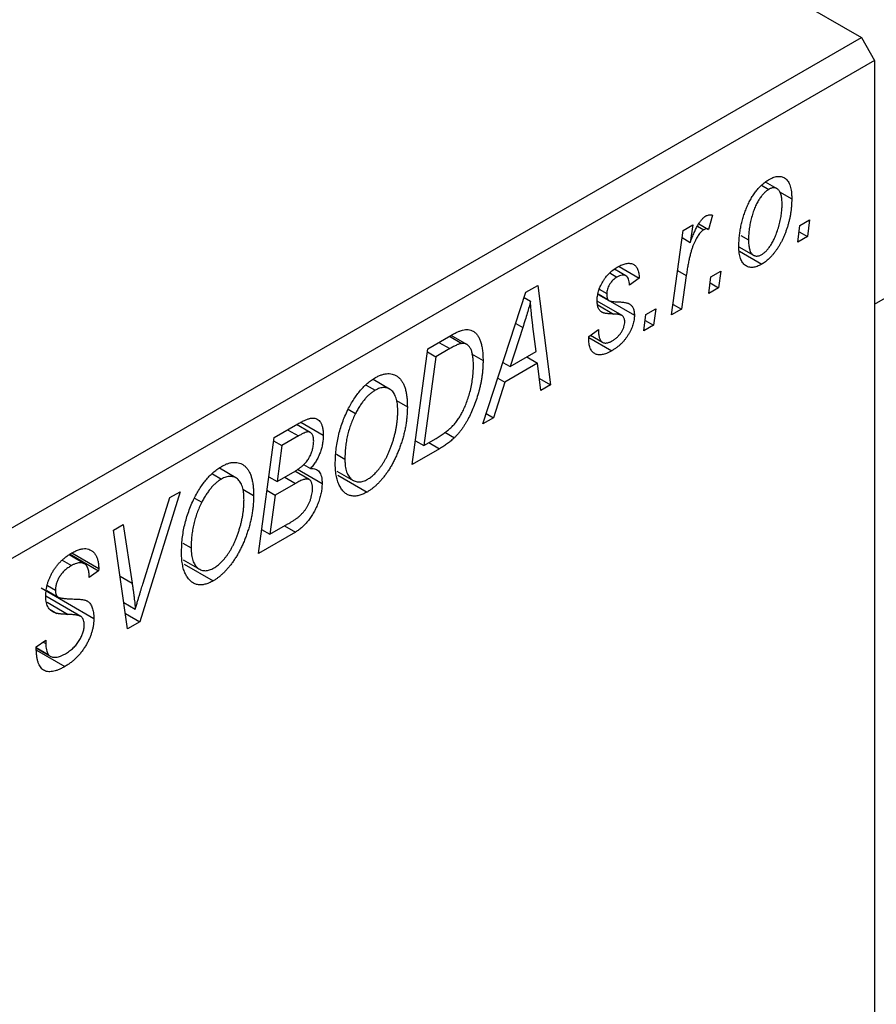
# Model space of a CAD drawing. Units: millimetres. Extents: x -781 to 636, y -334 to 422.
# Drawn here: x -295 to -250, y -191 to -138 of the extents above; entities that cross this region are included whole.
import ezdxf

# ---------------------------------------------------------------- set-up
doc = ezdxf.new("R2010")
doc.units = ezdxf.units.MM

msp = doc.modelspace()

# ---------------------------------------------------------------- linework, layer by layer
at = {"color": 7, "linetype": 'Continuous', "lineweight": 25}
for p, q in [((-249.68, -153.148), (288.983, 157.816)), ((-376.252, -66.22), (-250.387, -138.88)), ((-333.826, -187.048), (-250.387, -138.88)), ((-250.387, -138.88), (-249.68, -140.105)), ((-249.68, -140.105), (-333.119, -188.273)), ((-249.68, -140.105), (-249.68, -285.449)), ((-255.727, -146.784), (-255.338, -147.008)), ((-254.902, -146.974), (-255.515, -146.62)), ((-254.761, -147.148), (-254.116, -147.52)), ((-258.358, -148.383), (-258.563, -149.151)), ((-259.933, -149.216), (-259.412, -148.915)), ((-259.412, -148.915), (-259.542, -149.849)), ((-259.162, -148.972), (-258.822, -149.168)), ((-259.082, -148.851), (-258.563, -149.151)), ((-253.794, -149.829), (-253.687, -148.95)), ((-253.687, -148.95), (-253.16, -148.646)), ((-253.16, -148.646), (-253.28, -149.532)), ((-260.541, -153.723), (-259.933, -149.216)), ((-259.984, -149.594), (-259.542, -149.849)), ((-256.833, -149.472), (-256.43, -149.704)), ((-253.28, -149.532), (-253.794, -149.829)), ((-253.726, -149.274), (-253.28, -149.532)), ((-256.943, -150.08), (-256.16, -150.532)), ((-256.919, -150.322), (-255.72, -151.014)), ((-263.358, -151.135), (-262.279, -151.758)), ((-263.856, -151.485), (-263.475, -151.705)), ((-262.988, -151.634), (-263.6, -151.281)), ((-259.758, -151.61), (-260.02, -153.422)), ((-258.551, -152.575), (-258.444, -151.696)), ((-258.444, -151.696), (-257.917, -151.392)), ((-257.917, -151.392), (-258.037, -152.278)), ((-268.34, -152.51), (-267.711, -152.147)), ((-267.711, -152.147), (-267.033, -157.471)), ((-262.279, -151.758), (-262.794, -152.129)), ((-258.037, -152.278), (-258.551, -152.575)), ((-258.483, -152.02), (-258.037, -152.278)), ((-270.639, -159.553), (-268.34, -152.51)), ((-268.435, -152.8), (-268.097, -152.995)), ((-264.472, -152.629), (-263.909, -152.953)), ((-264.468, -152.605), (-263.964, -152.896)), ((-264.415, -152.359), (-264.015, -152.589)), ((-263.195, -153.763), (-264.527, -152.994)), ((-263.836, -152.995), (-262.537, -153.746)), ((-260.466, -153.165), (-260.02, -153.422)), ((-262.022, -154.579), (-261.915, -153.7)), ((-261.915, -153.7), (-261.389, -153.396)), ((-261.389, -153.396), (-261.508, -154.282)), ((-260.02, -153.422), (-260.541, -153.723)), ((-267.789, -155.68), (-267.966, -154.345)), ((-261.508, -154.282), (-262.022, -154.579)), ((-261.955, -154.024), (-261.508, -154.282)), ((-273.592, -155.542), (-272.359, -154.83)), ((-272.434, -154.873), (-271.772, -155.256)), ((-271.506, -155.306), (-272.344, -154.822)), ((-268.508, -154.4), (-269.192, -156.49)), ((-264.979, -154.875), (-264.465, -154.504)), ((-264.979, -154.952), (-264.979, -154.875)), ((-264.893, -154.813), (-264.245, -155.187)), ((-264.979, -154.942), (-263.751, -155.651)), ((-274.429, -161.741), (-273.592, -155.542)), ((-273.169, -155.966), (-273.81, -160.715)), ((-273.615, -155.709), (-273.169, -155.966)), ((-272.421, -155.534), (-273.169, -155.966)), ((-271.254, -155.818), (-270.636, -156.175)), ((-269.192, -156.49), (-267.789, -155.68)), ((-269.569, -156.273), (-269.192, -156.49)), ((-267.716, -156.307), (-269.474, -157.321)), ((-268.295, -155.973), (-267.716, -156.307)), ((-267.551, -157.77), (-267.716, -156.307)), ((-276.888, -157.49), (-276.413, -157.764)), ((-275.637, -157.698), (-276.52, -157.188)), ((-269.474, -157.321), (-270.082, -159.231)), ((-269.842, -157.109), (-269.474, -157.321)), ((-267.623, -157.131), (-267.033, -157.471)), ((-267.033, -157.471), (-267.551, -157.77)), ((-275.266, -158.309), (-274.686, -158.644)), ((-277.852, -158.777), (-277.46, -159.003)), ((-270.462, -159.011), (-270.082, -159.231)), ((-281.82, -160.292), (-280.554, -159.561)), ((-279.882, -160.017), (-280.613, -159.595)), ((-280.381, -159.471), (-279.186, -160.16)), ((-270.082, -159.231), (-270.639, -159.553)), ((-272.674, -160.008), (-272.169, -160.299)), ((-282.657, -166.491), (-281.82, -160.292)), ((-281.843, -160.459), (-281.397, -160.716)), ((-280.516, -160.207), (-281.397, -160.716)), ((-274.256, -160.458), (-273.81, -160.715)), ((-273.81, -160.715), (-273.149, -160.334)), ((-281.397, -160.716), (-281.658, -162.648)), ((-278.48, -161.189), (-278.029, -161.449)), ((-272.963, -160.895), (-274.429, -161.741)), ((-280.244, -161.731), (-279.868, -161.948)), ((-285.116, -162.24), (-284.641, -162.514)), ((-283.865, -162.448), (-284.748, -161.938)), ((-281.658, -162.648), (-280.821, -162.165)), ((-279.936, -162.542), (-280.716, -162.092)), ((-280.563, -161.988), (-279.25, -162.746)), ((-278.455, -162.083), (-277.589, -162.583)), ((-282.104, -162.39), (-281.658, -162.648)), ((-280.665, -162.743), (-281.756, -163.372)), ((-281.244, -162.409), (-280.665, -162.743)), ((-278.399, -162.311), (-276.843, -163.209)), ((-286.837, -163.188), (-289, -170.152)), ((-287.392, -163.508), (-286.837, -163.188)), ((-283.494, -163.059), (-282.914, -163.394)), ((-282.201, -163.115), (-281.756, -163.372)), ((-288.827, -168.075), (-287.392, -163.508)), ((-286.08, -163.527), (-285.688, -163.753)), ((-281.756, -163.372), (-282.038, -165.465)), ((-282.038, -165.465), (-281.074, -164.909)), ((-290.414, -165.253), (-289.895, -164.953)), ((-289.657, -170.532), (-290.414, -165.253)), ((-289.895, -164.953), (-289.418, -168.082)), ((-280.674, -165.346), (-282.657, -166.491)), ((-282.484, -165.208), (-282.038, -165.465)), ((-281.253, -165.012), (-280.674, -165.346)), ((-286.708, -165.939), (-286.257, -166.199)), ((-292.635, -166.464), (-291.204, -167.291)), ((-293.166, -166.859), (-292.667, -167.147)), ((-291.969, -167.048), (-292.793, -166.572)), ((-292.739, -166.533), (-291.207, -167.418)), ((-286.683, -166.833), (-285.817, -167.333)), ((-291.207, -167.418), (-291.721, -167.774)), ((-291.204, -167.291), (-291.207, -167.418)), ((-286.628, -167.061), (-285.072, -167.959)), ((-291.721, -167.774), (-291.718, -167.641)), ((-294.292, -168.337), (-291.464, -169.969)), ((-293.987, -168.476), (-293.374, -168.83)), ((-293.946, -168.208), (-293.521, -168.453)), ((-292.158, -169.864), (-294.034, -168.781)), ((-289.859, -169.124), (-289.246, -169.478)), ((-293.801, -169.498), (-293.452, -169.699)), ((-289.775, -169.705), (-289, -170.152)), ((-289, -170.152), (-289.657, -170.532)), ((-294.549, -171.496), (-294.035, -171.129)), ((-294.182, -171.233), (-294.039, -171.316)), ((-294.035, -171.129), (-294.039, -171.316)), ((-294.547, -171.524), (-293.903, -171.895)), ((-294.543, -171.569), (-293.798, -171.999)), ((-294.535, -171.669), (-293.017, -172.545))]:
    msp.add_line(p, q, dxfattribs=at)
at = {"color": 8, "linetype": 'Continuous', "lineweight": 25}
for p, q in [((-260.22, -151.343), (-259.758, -151.61)), ((-264.499, -153.192), (-263.652, -153.681)), ((-268.886, -154.182), (-268.508, -154.4)), ((-273, -155.2), (-272.421, -155.534)), ((-281.094, -159.873), (-280.516, -160.207)), ((-273.542, -160.561), (-272.963, -160.895)), ((-290.062, -167.71), (-289.418, -168.082)), ((-293.971, -169.099), (-292.834, -169.756))]:
    msp.add_line(p, q, dxfattribs=at)
at = {"color": 7, "linetype": 'Continuous', "lineweight": 25}
for points, knots in [([(-256.944, -150.065), (-256.943, -149.973), (-256.94, -149.793), (-256.918, -149.518), (-256.885, -149.246), (-256.836, -148.977), (-256.775, -148.711), (-256.698, -148.446), (-256.607, -148.186), (-256.505, -147.93), (-256.39, -147.685), (-256.266, -147.455), (-256.131, -147.244), (-255.986, -147.052), (-255.832, -146.877), (-255.668, -146.722), (-255.495, -146.585), (-255.376, -146.513), (-255.316, -146.476)], [0, 0, 0, 0, 0.0753615, 0.1481167, 0.2185236, 0.286637, 0.3534497, 0.41845, 0.4829585, 0.5466728, 0.6085388, 0.6672966, 0.7232388, 0.7779178, 0.8319684, 0.8865063, 0.9422129, 1, 1, 1, 1]), ([(-255.316, -146.476), (-255.273, -146.453), (-255.19, -146.407), (-255.067, -146.357), (-254.95, -146.326), (-254.839, -146.31), (-254.734, -146.314), (-254.634, -146.335), (-254.54, -146.373), (-254.452, -146.428), (-254.373, -146.502), (-254.304, -146.593), (-254.245, -146.703), (-254.198, -146.831), (-254.161, -146.977), (-254.134, -147.141), (-254.118, -147.323), (-254.116, -147.453), (-254.116, -147.52)], [0, 0, 0, 0, 0.058956, 0.115682, 0.17136, 0.22596, 0.280514, 0.335946, 0.392529, 0.450909, 0.511101, 0.572496, 0.635556, 0.700966, 0.769909, 0.842409, 0.918818, 1, 1, 1, 1]), ([(-255.338, -147.008), (-255.381, -147.036), (-255.469, -147.092), (-255.6, -147.211), (-255.726, -147.358), (-255.829, -147.497), (-255.909, -147.622), (-255.966, -147.726), (-256.022, -147.838), (-256.075, -147.957), (-256.126, -148.084), (-256.174, -148.218), (-256.22, -148.36), (-256.277, -148.56), (-256.339, -148.814), (-256.391, -149.117), (-256.425, -149.416), (-256.428, -149.608), (-256.43, -149.704)], [0, 0, 0, 0, 0.056577, 0.114643, 0.175384, 0.24079, 0.275462, 0.31222, 0.350413, 0.390876, 0.43379, 0.479106, 0.526596, 0.57736, 0.681625, 0.785879, 0.892047, 1, 1, 1, 1]), ([(-254.63, -147.815), (-254.63, -147.767), (-254.631, -147.674), (-254.642, -147.544), (-254.657, -147.426), (-254.679, -147.32), (-254.707, -147.226), (-254.742, -147.147), (-254.784, -147.079), (-254.832, -147.025), (-254.884, -146.982), (-254.941, -146.953), (-254.999, -146.932), (-255.062, -146.926), (-255.126, -146.926), (-255.195, -146.944), (-255.265, -146.968), (-255.313, -146.995), (-255.338, -147.008)], [0, 0, 0, 0, 0.088579, 0.171767, 0.249812, 0.323733, 0.393217, 0.458994, 0.52142, 0.582134, 0.639459, 0.694571, 0.747013, 0.798162, 0.848236, 0.89777, 0.948207, 1, 1, 1, 1]), ([(-254.116, -147.52), (-254.117, -147.584), (-254.118, -147.709), (-254.128, -147.898), (-254.146, -148.087), (-254.173, -148.276), (-254.204, -148.463), (-254.244, -148.649), (-254.291, -148.834), (-254.345, -149.017), (-254.405, -149.197), (-254.47, -149.371), (-254.537, -149.538), (-254.611, -149.698), (-254.688, -149.851), (-254.77, -149.997), (-254.855, -150.136), (-254.946, -150.267), (-255.038, -150.392), (-255.133, -150.506), (-255.227, -150.615), (-255.324, -150.711), (-255.421, -150.802), (-255.519, -150.881), (-255.619, -150.954), (-255.686, -150.994), (-255.72, -151.014)], [0, 0, 0, 0, 0.053887, 0.10621, 0.157124, 0.207438, 0.256513, 0.304544, 0.3521, 0.399235, 0.445357, 0.489432, 0.532172, 0.573359, 0.613262, 0.652067, 0.689972, 0.727452, 0.763934, 0.799438, 0.833881, 0.867766, 0.900909, 0.933965, 0.966924, 1, 1, 1, 1]), ([(-255.716, -150.492), (-255.675, -150.466), (-255.592, -150.413), (-255.47, -150.296), (-255.348, -150.153), (-255.248, -150.015), (-255.17, -149.89), (-255.114, -149.786), (-255.056, -149.674), (-255.004, -149.553), (-254.951, -149.425), (-254.903, -149.288), (-254.854, -149.143), (-254.793, -148.94), (-254.728, -148.685), (-254.672, -148.384), (-254.636, -148.092), (-254.632, -147.907), (-254.63, -147.815)], [0, 0, 0, 0, 0.053425, 0.109478, 0.169112, 0.234618, 0.269752, 0.306737, 0.345761, 0.387171, 0.431313, 0.477881, 0.527419, 0.57983, 0.686161, 0.791027, 0.895339, 1, 1, 1, 1]), ([(-259.542, -149.849), (-259.508, -149.756), (-259.444, -149.58), (-259.34, -149.329), (-259.237, -149.107), (-259.132, -148.914), (-259.027, -148.75), (-258.922, -148.614), (-258.815, -148.506), (-258.743, -148.457), (-258.708, -148.434)], [0, 0, 0, 0, 0.178471, 0.337989, 0.48161, 0.608663, 0.721372, 0.821967, 0.91329, 1, 1, 1, 1]), ([(-258.708, -148.434), (-258.682, -148.421), (-258.628, -148.394), (-258.545, -148.378), (-258.452, -148.371), (-258.391, -148.379), (-258.358, -148.383)], [0, 0, 0, 0, 0.200734, 0.431429, 0.695976, 1, 1, 1, 1]), ([(-258.822, -149.168), (-258.844, -149.182), (-258.888, -149.21), (-258.953, -149.269), (-259.019, -149.34), (-259.084, -149.423), (-259.148, -149.521), (-259.213, -149.63), (-259.277, -149.753), (-259.342, -149.889), (-259.406, -150.042), (-259.464, -150.212), (-259.522, -150.401), (-259.575, -150.607), (-259.625, -150.832), (-259.673, -151.075), (-259.719, -151.337), (-259.745, -151.516), (-259.758, -151.61)], [0, 0, 0, 0, 0.032057, 0.065563, 0.1004, 0.138203, 0.179014, 0.223451, 0.271866, 0.324928, 0.383448, 0.448795, 0.520957, 0.601401, 0.688814, 0.784611, 0.888305, 1, 1, 1, 1]), ([(-258.563, -149.151), (-258.583, -149.142), (-258.622, -149.125), (-258.688, -149.123), (-258.754, -149.133), (-258.8, -149.156), (-258.822, -149.168)], [0, 0, 0, 0, 0.276003, 0.528775, 0.766566, 1, 1, 1, 1]), ([(-255.72, -151.014), (-255.763, -151.038), (-255.848, -151.085), (-255.973, -151.135), (-256.093, -151.169), (-256.206, -151.187), (-256.313, -151.185), (-256.415, -151.168), (-256.51, -151.132), (-256.599, -151.079), (-256.681, -151.011), (-256.751, -150.924), (-256.811, -150.821), (-256.86, -150.703), (-256.897, -150.566), (-256.924, -150.415), (-256.942, -150.248), (-256.943, -150.127), (-256.944, -150.065)], [0, 0, 0, 0, 0.061665, 0.120569, 0.178262, 0.235385, 0.291755, 0.34827, 0.406514, 0.466491, 0.52747, 0.588852, 0.650942, 0.715444, 0.781773, 0.85073, 0.923674, 1, 1, 1, 1]), ([(-256.43, -149.704), (-256.429, -149.752), (-256.428, -149.845), (-256.418, -149.974), (-256.402, -150.091), (-256.381, -150.196), (-256.351, -150.287), (-256.316, -150.366), (-256.275, -150.433), (-256.227, -150.484), (-256.174, -150.526), (-256.118, -150.554), (-256.059, -150.574), (-255.997, -150.581), (-255.931, -150.575), (-255.862, -150.561), (-255.79, -150.532), (-255.74, -150.506), (-255.716, -150.492)], [0, 0, 0, 0, 0.088184, 0.17167, 0.249291, 0.322782, 0.392041, 0.457395, 0.519415, 0.579174, 0.636161, 0.690979, 0.74317, 0.794502, 0.844819, 0.895417, 0.947312, 1, 1, 1, 1]), ([(-264.529, -152.978), (-264.528, -152.935), (-264.526, -152.851), (-264.514, -152.722), (-264.489, -152.593), (-264.457, -152.464), (-264.414, -152.337), (-264.364, -152.208), (-264.302, -152.081), (-264.233, -151.955), (-264.156, -151.833), (-264.073, -151.716), (-263.983, -151.607), (-263.888, -151.506), (-263.787, -151.41), (-263.68, -151.323), (-263.567, -151.241), (-263.49, -151.195), (-263.451, -151.172)], [0, 0, 0, 0, 0.065575, 0.128562, 0.189782, 0.249457, 0.3086, 0.367348, 0.427807, 0.488612, 0.549953, 0.611151, 0.671683, 0.733076, 0.796748, 0.861808, 0.929045, 1, 1, 1, 1]), ([(-263.451, -151.172), (-263.407, -151.147), (-263.322, -151.099), (-263.199, -151.046), (-263.082, -151.003), (-262.972, -150.977), (-262.869, -150.964), (-262.773, -150.965), (-262.684, -150.982), (-262.603, -151.013), (-262.529, -151.057), (-262.466, -151.117), (-262.411, -151.19), (-262.366, -151.277), (-262.33, -151.377), (-262.302, -151.491), (-262.285, -151.618), (-262.281, -151.711), (-262.279, -151.758)], [0, 0, 0, 0, 0.07225, 0.141018, 0.206059, 0.269164, 0.330027, 0.389406, 0.447953, 0.506347, 0.564487, 0.622371, 0.680199, 0.739599, 0.800735, 0.864194, 0.93042, 1, 1, 1, 1]), ([(-263.475, -151.705), (-263.513, -151.729), (-263.587, -151.776), (-263.693, -151.87), (-263.786, -151.979), (-263.866, -152.101), (-263.933, -152.228), (-263.98, -152.354), (-264.011, -152.477), (-264.014, -152.551), (-264.015, -152.589)], [0, 0, 0, 0, 0.140825, 0.27227, 0.398399, 0.525337, 0.650227, 0.768763, 0.882486, 1, 1, 1, 1]), ([(-262.794, -152.129), (-262.797, -152.069), (-262.804, -151.955), (-262.842, -151.812), (-262.9, -151.701), (-262.982, -151.63), (-263.082, -151.593), (-263.199, -151.594), (-263.332, -151.629), (-263.426, -151.679), (-263.475, -151.705)], [0, 0, 0, 0, 0.1450584, 0.2765042, 0.3983063, 0.515263, 0.6300974, 0.7457933, 0.8680006, 1, 1, 1, 1]), ([(-264.015, -152.589), (-264.015, -152.621), (-264.014, -152.681), (-264.003, -152.763), (-263.988, -152.836), (-263.972, -152.876), (-263.964, -152.896)], [0, 0, 0, 0, 0.276974, 0.532375, 0.7747519, 1, 1, 1, 1]), ([(-268.097, -152.995), (-268.122, -153.095), (-268.175, -153.307), (-268.271, -153.642), (-268.383, -154.01), (-268.465, -154.266), (-268.508, -154.4)], [0, 0, 0, 0, 0.21607, 0.454799, 0.715604, 1, 1, 1, 1]), ([(-267.966, -154.345), (-267.975, -154.28), (-267.992, -154.154), (-268.013, -153.966), (-268.034, -153.787), (-268.051, -153.615), (-268.066, -153.449), (-268.079, -153.292), (-268.089, -153.141), (-268.094, -153.042), (-268.097, -152.995)], [0, 0, 0, 0, 0.147004, 0.287272, 0.421721, 0.549464, 0.671407, 0.78756, 0.897063, 1, 1, 1, 1]), ([(-263.652, -153.681), (-263.687, -153.679), (-263.754, -153.677), (-263.85, -153.671), (-263.937, -153.665), (-264.014, -153.656), (-264.083, -153.647), (-264.141, -153.635), (-264.191, -153.622), (-264.244, -153.604), (-264.301, -153.573), (-264.359, -153.524), (-264.411, -153.463), (-264.452, -153.388), (-264.487, -153.303), (-264.513, -153.207), (-264.526, -153.097), (-264.528, -153.018), (-264.529, -152.978)], [0, 0, 0, 0, 0.081881, 0.157335, 0.225441, 0.287158, 0.342152, 0.390244, 0.432081, 0.467328, 0.530587, 0.593669, 0.657793, 0.72303, 0.789229, 0.856822, 0.926983, 1, 1, 1, 1]), ([(-263.964, -152.896), (-263.958, -152.905), (-263.945, -152.926), (-263.918, -152.951), (-263.878, -152.969), (-263.83, -152.987), (-263.772, -153), (-263.704, -153.011), (-263.626, -153.019), (-263.57, -153.021), (-263.54, -153.021)], [0, 0, 0, 0, 0.06849, 0.150949, 0.248595, 0.363966, 0.496464, 0.644974, 0.813896, 1, 1, 1, 1]), ([(-263.54, -153.021), (-263.494, -153.023), (-263.407, -153.026), (-263.283, -153.036), (-263.17, -153.046), (-263.07, -153.059), (-262.984, -153.075), (-262.909, -153.093), (-262.847, -153.114), (-262.812, -153.132), (-262.796, -153.14)], [0, 0, 0, 0, 0.175104, 0.336641, 0.483545, 0.615462, 0.732507, 0.835766, 0.924528, 1, 1, 1, 1]), ([(-262.796, -153.14), (-262.775, -153.155), (-262.735, -153.183), (-262.681, -153.236), (-262.637, -153.299), (-262.601, -153.371), (-262.571, -153.45), (-262.551, -153.54), (-262.539, -153.639), (-262.537, -153.71), (-262.537, -153.746)], [0, 0, 0, 0, 0.127256, 0.25168, 0.373898, 0.494721, 0.617081, 0.741318, 0.869061, 1, 1, 1, 1]), ([(-262.537, -153.746), (-262.538, -153.787), (-262.539, -153.868), (-262.555, -153.995), (-262.58, -154.123), (-262.616, -154.252), (-262.661, -154.383), (-262.716, -154.515), (-262.782, -154.648), (-262.857, -154.782), (-262.941, -154.914), (-263.034, -155.04), (-263.135, -155.158), (-263.243, -155.272), (-263.359, -155.377), (-263.483, -155.477), (-263.614, -155.568), (-263.705, -155.623), (-263.751, -155.651)], [0, 0, 0, 0, 0.058852, 0.116018, 0.1721, 0.227732, 0.284067, 0.34122, 0.399802, 0.460384, 0.522324, 0.584436, 0.647043, 0.712334, 0.779316, 0.848929, 0.922688, 1, 1, 1, 1]), ([(-263.158, -153.789), (-263.169, -153.781), (-263.191, -153.764), (-263.233, -153.745), (-263.281, -153.727), (-263.339, -153.713), (-263.404, -153.699), (-263.479, -153.69), (-263.562, -153.684), (-263.621, -153.682), (-263.652, -153.681)], [0, 0, 0, 0, 0.080283, 0.171103, 0.276532, 0.393564, 0.524392, 0.668749, 0.827732, 1, 1, 1, 1]), ([(-263.051, -154.089), (-263.052, -154.057), (-263.055, -153.994), (-263.076, -153.912), (-263.109, -153.841), (-263.142, -153.807), (-263.158, -153.789)], [0, 0, 0, 0, 0.251172, 0.496894, 0.743788, 1, 1, 1, 1]), ([(-263.727, -155.117), (-263.677, -155.087), (-263.583, -155.028), (-263.45, -154.917), (-263.331, -154.793), (-263.232, -154.656), (-263.151, -154.514), (-263.092, -154.369), (-263.056, -154.224), (-263.053, -154.135), (-263.051, -154.089)], [0, 0, 0, 0, 0.151123, 0.288739, 0.416554, 0.539742, 0.656529, 0.769283, 0.881509, 1, 1, 1, 1]), ([(-272.359, -154.83), (-272.294, -154.793), (-272.172, -154.724), (-272.001, -154.639), (-271.855, -154.576), (-271.767, -154.551), (-271.727, -154.539)], [0, 0, 0, 0, 0.30603, 0.57481, 0.80566, 1, 1, 1, 1]), ([(-271.727, -154.539), (-271.675, -154.529), (-271.57, -154.507), (-271.422, -154.511), (-271.284, -154.543), (-271.153, -154.6), (-271.035, -154.689), (-270.931, -154.811), (-270.842, -154.965), (-270.767, -155.15), (-270.708, -155.365), (-270.667, -155.609), (-270.64, -155.879), (-270.637, -156.075), (-270.636, -156.175)], [0, 0, 0, 0, 0.068399, 0.13666, 0.205993, 0.277589, 0.351883, 0.429279, 0.5113, 0.598576, 0.691295, 0.788529, 0.891405, 1, 1, 1, 1]), ([(-264.465, -154.504), (-264.465, -154.546), (-264.465, -154.628), (-264.455, -154.741), (-264.44, -154.843), (-264.42, -154.933), (-264.391, -155.011), (-264.358, -155.077), (-264.317, -155.131), (-264.271, -155.173), (-264.218, -155.203), (-264.162, -155.225), (-264.1, -155.233), (-264.034, -155.231), (-263.964, -155.22), (-263.888, -155.195), (-263.809, -155.163), (-263.755, -155.133), (-263.727, -155.117)], [0, 0, 0, 0, 0.082639, 0.160258, 0.233163, 0.301743, 0.365992, 0.427724, 0.486224, 0.542935, 0.59868, 0.653614, 0.708092, 0.762681, 0.819025, 0.876581, 0.937043, 1, 1, 1, 1]), ([(-271.772, -155.256), (-271.791, -155.258), (-271.829, -155.265), (-271.892, -155.282), (-271.962, -155.304), (-272.04, -155.338), (-272.125, -155.376), (-272.217, -155.421), (-272.317, -155.474), (-272.386, -155.514), (-272.421, -155.534)], [0, 0, 0, 0, 0.088885, 0.18856, 0.296421, 0.416746, 0.545791, 0.686729, 0.838076, 1, 1, 1, 1]), ([(-271.15, -156.436), (-271.151, -156.384), (-271.153, -156.282), (-271.159, -156.137), (-271.172, -156.003), (-271.192, -155.882), (-271.214, -155.77), (-271.242, -155.67), (-271.277, -155.583), (-271.316, -155.506), (-271.359, -155.438), (-271.407, -155.383), (-271.458, -155.337), (-271.513, -155.3), (-271.572, -155.274), (-271.634, -155.256), (-271.702, -155.25), (-271.749, -155.254), (-271.772, -155.256)], [0, 0, 0, 0, 0.0874471, 0.1698532, 0.2487234, 0.3230177, 0.3933724, 0.4601285, 0.523179, 0.583882, 0.6417016, 0.6973284, 0.7504393, 0.8013819, 0.8519377, 0.9015654, 0.9505224, 1, 1, 1, 1]), ([(-263.751, -155.651), (-263.798, -155.676), (-263.889, -155.727), (-264.021, -155.786), (-264.146, -155.828), (-264.263, -155.857), (-264.373, -155.869), (-264.474, -155.862), (-264.568, -155.843), (-264.653, -155.804), (-264.73, -155.752), (-264.798, -155.684), (-264.854, -155.6), (-264.901, -155.502), (-264.935, -155.385), (-264.962, -155.256), (-264.977, -155.111), (-264.978, -155.006), (-264.979, -154.952)], [0, 0, 0, 0, 0.0710793, 0.1389697, 0.2031118, 0.2648853, 0.3251481, 0.3834707, 0.441163, 0.4990924, 0.5566033, 0.6147645, 0.673335, 0.7328543, 0.795263, 0.8600089, 0.9278992, 1, 1, 1, 1]), ([(-273.149, -160.334), (-273.075, -160.29), (-272.932, -160.205), (-272.726, -160.065), (-272.538, -159.923), (-272.364, -159.775), (-272.203, -159.613), (-272.053, -159.431), (-271.911, -159.227), (-271.777, -159.002), (-271.653, -158.753), (-271.538, -158.477), (-271.431, -158.174), (-271.333, -157.847), (-271.25, -157.503), (-271.193, -157.15), (-271.157, -156.791), (-271.153, -156.556), (-271.15, -156.436)], [0, 0, 0, 0, 0.0629146, 0.1209315, 0.1745411, 0.2241494, 0.2716638, 0.3194603, 0.3688676, 0.4205643, 0.4757379, 0.5360114, 0.6020248, 0.6741563, 0.7505795, 0.8296454, 0.9126787, 1, 1, 1, 1]), ([(-270.636, -156.175), (-270.637, -156.244), (-270.637, -156.379), (-270.649, -156.587), (-270.666, -156.792), (-270.69, -156.997), (-270.721, -157.201), (-270.76, -157.404), (-270.803, -157.606), (-270.873, -157.871), (-270.969, -158.193), (-271.099, -158.563), (-271.243, -158.912), (-271.375, -159.188), (-271.488, -159.396), (-271.574, -159.544), (-271.665, -159.687), (-271.759, -159.822), (-271.855, -159.952), (-271.957, -160.073), (-272.061, -160.191), (-272.133, -160.263), (-272.169, -160.299)], [0, 0, 0, 0, 0.052452, 0.103815, 0.153847, 0.203251, 0.25154, 0.299114, 0.346, 0.392481, 0.482122, 0.566403, 0.646146, 0.722004, 0.758498, 0.794325, 0.82942, 0.864146, 0.898169, 0.931984, 0.966048, 1, 1, 1, 1]), ([(-276.395, -157.086), (-276.336, -157.053), (-276.218, -156.99), (-276.046, -156.922), (-275.882, -156.881), (-275.724, -156.863), (-275.576, -156.874), (-275.433, -156.906), (-275.299, -156.968), (-275.173, -157.052), (-275.058, -157.162), (-274.959, -157.299), (-274.874, -157.46), (-274.805, -157.647), (-274.752, -157.86), (-274.714, -158.098), (-274.69, -158.36), (-274.688, -158.548), (-274.686, -158.644)], [0, 0, 0, 0, 0.057263, 0.112568, 0.166985, 0.220742, 0.275104, 0.330458, 0.387584, 0.447151, 0.508197, 0.570573, 0.634393, 0.700852, 0.770128, 0.84281, 0.919314, 1, 1, 1, 1]), ([(-277.865, -158.797), (-277.815, -158.7), (-277.716, -158.509), (-277.551, -158.238), (-277.38, -157.989), (-277.199, -157.762), (-277.01, -157.558), (-276.812, -157.376), (-276.606, -157.216), (-276.466, -157.13), (-276.395, -157.086)], [0, 0, 0, 0, 0.136649, 0.267317, 0.392462, 0.514504, 0.634349, 0.753991, 0.875713, 1, 1, 1, 1]), ([(-276.413, -157.764), (-276.461, -157.794), (-276.556, -157.853), (-276.697, -157.964), (-276.834, -158.094), (-276.968, -158.242), (-277.098, -158.406), (-277.224, -158.589), (-277.346, -158.789), (-277.421, -158.93), (-277.46, -159.003)], [0, 0, 0, 0, 0.1177276, 0.2337686, 0.3509646, 0.4701001, 0.5935383, 0.7220435, 0.8569584, 1, 1, 1, 1]), ([(-275.2, -158.878), (-275.202, -158.81), (-275.204, -158.678), (-275.219, -158.492), (-275.248, -158.326), (-275.286, -158.175), (-275.336, -158.042), (-275.398, -157.928), (-275.469, -157.829), (-275.552, -157.752), (-275.643, -157.691), (-275.739, -157.647), (-275.84, -157.621), (-275.945, -157.614), (-276.055, -157.623), (-276.17, -157.651), (-276.29, -157.698), (-276.371, -157.742), (-276.413, -157.764)], [0, 0, 0, 0, 0.080233, 0.156686, 0.228935, 0.298158, 0.36508, 0.429725, 0.492502, 0.554569, 0.615156, 0.672906, 0.72873, 0.782677, 0.836275, 0.890041, 0.944187, 1, 1, 1, 1]), ([(-278.543, -161.718), (-278.541, -161.59), (-278.536, -161.339), (-278.505, -160.958), (-278.452, -160.583), (-278.378, -160.213), (-278.283, -159.85), (-278.166, -159.492), (-278.029, -159.14), (-277.919, -158.911), (-277.865, -158.797)], [0, 0, 0, 0, 0.140975, 0.275659, 0.405254, 0.529661, 0.650589, 0.768587, 0.884694, 1, 1, 1, 1]), ([(-277.46, -159.003), (-277.506, -159.097), (-277.598, -159.284), (-277.714, -159.574), (-277.811, -159.87), (-277.892, -160.173), (-277.952, -160.483), (-277.998, -160.801), (-278.023, -161.125), (-278.027, -161.339), (-278.029, -161.449)], [0, 0, 0, 0, 0.113035, 0.226833, 0.343503, 0.463933, 0.588336, 0.718997, 0.855944, 1, 1, 1, 1]), ([(-274.686, -158.644), (-274.687, -158.724), (-274.689, -158.882), (-274.704, -159.124), (-274.729, -159.365), (-274.764, -159.607), (-274.81, -159.849), (-274.864, -160.091), (-274.929, -160.333), (-275.005, -160.574), (-275.086, -160.81), (-275.175, -161.039), (-275.268, -161.259), (-275.367, -161.47), (-275.47, -161.671), (-275.579, -161.864), (-275.693, -162.047), (-275.813, -162.221), (-275.936, -162.384), (-276.061, -162.537), (-276.188, -162.678), (-276.315, -162.807), (-276.445, -162.925), (-276.577, -163.032), (-276.71, -163.129), (-276.799, -163.182), (-276.843, -163.209)], [0, 0, 0, 0, 0.051795, 0.102706, 0.152363, 0.20141, 0.249746, 0.297455, 0.344845, 0.392009, 0.438322, 0.482904, 0.52599, 0.567516, 0.607845, 0.646963, 0.685433, 0.723119, 0.76018, 0.796023, 0.830829, 0.865359, 0.899013, 0.932797, 0.966382, 1, 1, 1, 1]), ([(-276.806, -162.519), (-276.775, -162.5), (-276.712, -162.462), (-276.618, -162.392), (-276.524, -162.315), (-276.431, -162.227), (-276.339, -162.129), (-276.246, -162.023), (-276.155, -161.907), (-276.063, -161.782), (-275.974, -161.649), (-275.888, -161.505), (-275.805, -161.353), (-275.728, -161.192), (-275.652, -161.022), (-275.581, -160.843), (-275.512, -160.655), (-275.449, -160.459), (-275.391, -160.26), (-275.339, -160.06), (-275.296, -159.861), (-275.261, -159.662), (-275.234, -159.465), (-275.215, -159.268), (-275.202, -159.071), (-275.201, -158.943), (-275.2, -158.878)], [0, 0, 0, 0, 0.030176, 0.060293, 0.090803, 0.121741, 0.153666, 0.186656, 0.220594, 0.25591, 0.292425, 0.329862, 0.368912, 0.409588, 0.452023, 0.496192, 0.542678, 0.591467, 0.641257, 0.690858, 0.741213, 0.791552, 0.842645, 0.894004, 0.946744, 1, 1, 1, 1]), ([(-280.554, -159.561), (-280.517, -159.539), (-280.445, -159.498), (-280.34, -159.442), (-280.244, -159.395), (-280.154, -159.354), (-280.072, -159.318), (-279.997, -159.291), (-279.93, -159.272), (-279.888, -159.264), (-279.868, -159.26)], [0, 0, 0, 0, 0.160667, 0.311308, 0.450626, 0.580101, 0.699851, 0.808858, 0.908906, 1, 1, 1, 1]), ([(-279.868, -159.26), (-279.816, -159.254), (-279.713, -159.243), (-279.577, -159.272), (-279.458, -159.333), (-279.358, -159.431), (-279.281, -159.565), (-279.225, -159.731), (-279.191, -159.932), (-279.188, -160.082), (-279.186, -160.16)], [0, 0, 0, 0, 0.119928, 0.235269, 0.350507, 0.46798, 0.589731, 0.717624, 0.853308, 1, 1, 1, 1]), ([(-279.7, -160.482), (-279.701, -160.442), (-279.704, -160.365), (-279.719, -160.26), (-279.748, -160.173), (-279.786, -160.102), (-279.835, -160.049), (-279.888, -160.009), (-279.95, -159.99), (-280.019, -159.984), (-280.107, -160.006), (-280.219, -160.049), (-280.358, -160.118), (-280.46, -160.176), (-280.516, -160.207)], [0, 0, 0, 0, 0.087384, 0.169067, 0.245795, 0.32049, 0.391012, 0.456907, 0.520234, 0.58197, 0.653444, 0.747012, 0.862036, 1, 1, 1, 1]), ([(-279.186, -160.16), (-279.188, -160.241), (-279.192, -160.396), (-279.225, -160.637), (-279.277, -160.873), (-279.353, -161.106), (-279.45, -161.333), (-279.569, -161.55), (-279.708, -161.759), (-279.814, -161.884), (-279.868, -161.948)], [0, 0, 0, 0, 0.139737, 0.27085, 0.396572, 0.518678, 0.638194, 0.756304, 0.875627, 1, 1, 1, 1]), ([(-279.984, -161.445), (-279.962, -161.406), (-279.917, -161.329), (-279.858, -161.211), (-279.81, -161.091), (-279.77, -160.97), (-279.738, -160.849), (-279.717, -160.727), (-279.702, -160.602), (-279.701, -160.522), (-279.7, -160.482)], [0, 0, 0, 0, 0.123467, 0.244945, 0.364273, 0.485492, 0.607054, 0.732837, 0.864398, 1, 1, 1, 1]), ([(-272.169, -160.299), (-272.227, -160.354), (-272.346, -160.467), (-272.538, -160.619), (-272.745, -160.765), (-272.889, -160.85), (-272.963, -160.895)], [0, 0, 0, 0, 0.224825, 0.465733, 0.72357, 1, 1, 1, 1]), ([(-284.624, -161.836), (-284.564, -161.803), (-284.447, -161.74), (-284.274, -161.672), (-284.11, -161.631), (-283.953, -161.613), (-283.804, -161.624), (-283.661, -161.656), (-283.527, -161.718), (-283.401, -161.802), (-283.286, -161.912), (-283.187, -162.049), (-283.102, -162.21), (-283.033, -162.397), (-282.98, -162.61), (-282.942, -162.848), (-282.919, -163.11), (-282.916, -163.298), (-282.914, -163.394)], [0, 0, 0, 0, 0.057263, 0.112568, 0.166985, 0.220742, 0.275104, 0.330458, 0.387584, 0.447151, 0.508197, 0.570573, 0.634393, 0.700852, 0.770128, 0.84281, 0.919314, 1, 1, 1, 1]), ([(-280.821, -162.165), (-280.773, -162.136), (-280.68, -162.082), (-280.546, -161.992), (-280.424, -161.904), (-280.313, -161.815), (-280.213, -161.724), (-280.126, -161.633), (-280.049, -161.541), (-280.005, -161.476), (-279.984, -161.445)], [0, 0, 0, 0, 0.16478, 0.317369, 0.458139, 0.586478, 0.703401, 0.810687, 0.908475, 1, 1, 1, 1]), ([(-276.843, -163.209), (-276.882, -163.23), (-276.959, -163.272), (-277.072, -163.325), (-277.182, -163.365), (-277.289, -163.396), (-277.394, -163.417), (-277.495, -163.425), (-277.594, -163.424), (-277.689, -163.412), (-277.781, -163.387), (-277.87, -163.355), (-277.952, -163.305), (-278.032, -163.249), (-278.105, -163.177), (-278.178, -163.098), (-278.242, -163.002), (-278.305, -162.899), (-278.361, -162.784), (-278.41, -162.66), (-278.451, -162.527), (-278.484, -162.383), (-278.51, -162.23), (-278.529, -162.069), (-278.54, -161.898), (-278.542, -161.778), (-278.543, -161.718)], [0, 0, 0, 0, 0.037871, 0.075237, 0.11171, 0.148029, 0.183728, 0.219856, 0.256064, 0.292697, 0.329695, 0.367325, 0.405491, 0.444657, 0.485073, 0.526789, 0.569693, 0.61444, 0.660121, 0.706461, 0.752896, 0.800235, 0.848718, 0.897827, 0.948312, 1, 1, 1, 1]), ([(-278.029, -161.449), (-278.028, -161.514), (-278.025, -161.641), (-278.008, -161.819), (-277.98, -161.981), (-277.941, -162.126), (-277.89, -162.253), (-277.826, -162.362), (-277.753, -162.459), (-277.667, -162.533), (-277.576, -162.594), (-277.478, -162.634), (-277.377, -162.661), (-277.271, -162.669), (-277.161, -162.657), (-277.046, -162.631), (-276.927, -162.584), (-276.847, -162.541), (-276.806, -162.519)], [0, 0, 0, 0, 0.078033, 0.152299, 0.22365, 0.292087, 0.357858, 0.42248, 0.486131, 0.549178, 0.610839, 0.669701, 0.726227, 0.781477, 0.835572, 0.889574, 0.944401, 1, 1, 1, 1]), ([(-286.093, -163.547), (-286.043, -163.45), (-285.944, -163.259), (-285.779, -162.988), (-285.608, -162.739), (-285.427, -162.512), (-285.238, -162.308), (-285.04, -162.126), (-284.835, -161.966), (-284.694, -161.88), (-284.624, -161.836)], [0, 0, 0, 0, 0.136649, 0.267317, 0.392462, 0.514504, 0.634349, 0.753991, 0.875713, 1, 1, 1, 1]), ([(-279.868, -161.948), (-279.82, -161.946), (-279.726, -161.943), (-279.601, -161.974), (-279.493, -162.032), (-279.404, -162.12), (-279.334, -162.236), (-279.285, -162.38), (-279.256, -162.551), (-279.252, -162.679), (-279.25, -162.746)], [0, 0, 0, 0, 0.126608, 0.247435, 0.365969, 0.484667, 0.605544, 0.729814, 0.860223, 1, 1, 1, 1]), ([(-284.641, -162.514), (-284.689, -162.544), (-284.784, -162.603), (-284.925, -162.714), (-285.062, -162.844), (-285.196, -162.992), (-285.326, -163.156), (-285.452, -163.339), (-285.574, -163.539), (-285.65, -163.68), (-285.688, -163.753)], [0, 0, 0, 0, 0.1177276, 0.2337686, 0.3509646, 0.4701001, 0.5935383, 0.7220435, 0.8569584, 1, 1, 1, 1]), ([(-283.428, -163.628), (-283.43, -163.56), (-283.432, -163.428), (-283.448, -163.242), (-283.476, -163.076), (-283.514, -162.925), (-283.564, -162.792), (-283.626, -162.678), (-283.697, -162.579), (-283.781, -162.502), (-283.871, -162.441), (-283.967, -162.397), (-284.068, -162.371), (-284.174, -162.364), (-284.283, -162.373), (-284.398, -162.401), (-284.518, -162.448), (-284.599, -162.492), (-284.641, -162.514)], [0, 0, 0, 0, 0.080233, 0.156686, 0.228935, 0.298158, 0.36508, 0.429725, 0.492502, 0.554569, 0.615156, 0.672906, 0.72873, 0.782677, 0.836275, 0.890041, 0.944187, 1, 1, 1, 1]), ([(-279.25, -162.746), (-279.253, -162.827), (-279.258, -162.988), (-279.297, -163.244), (-279.362, -163.508), (-279.452, -163.775), (-279.56, -164.038), (-279.685, -164.286), (-279.823, -164.517), (-279.976, -164.727), (-280.138, -164.918), (-280.31, -165.086), (-280.49, -165.231), (-280.612, -165.308), (-280.674, -165.346)], [0, 0, 0, 0, 0.088578, 0.176365, 0.264048, 0.353928, 0.442467, 0.526724, 0.607259, 0.686569, 0.765062, 0.842252, 0.920056, 1, 1, 1, 1]), ([(-279.764, -163.026), (-279.765, -162.993), (-279.766, -162.928), (-279.775, -162.838), (-279.791, -162.76), (-279.813, -162.693), (-279.84, -162.634), (-279.874, -162.587), (-279.916, -162.553), (-279.963, -162.526), (-280.018, -162.512), (-280.084, -162.513), (-280.157, -162.521), (-280.241, -162.543), (-280.334, -162.576), (-280.436, -162.62), (-280.548, -162.677), (-280.625, -162.72), (-280.665, -162.743)], [0, 0, 0, 0, 0.066266, 0.129062, 0.187439, 0.242568, 0.294745, 0.345267, 0.394489, 0.443474, 0.49418, 0.548994, 0.609496, 0.674326, 0.745687, 0.82396, 0.908624, 1, 1, 1, 1]), ([(-280.567, -164.586), (-280.529, -164.555), (-280.456, -164.494), (-280.352, -164.391), (-280.253, -164.287), (-280.162, -164.174), (-280.077, -164.055), (-280.002, -163.924), (-279.934, -163.782), (-279.874, -163.632), (-279.825, -163.477), (-279.79, -163.323), (-279.768, -163.172), (-279.766, -163.075), (-279.764, -163.026)], [0, 0, 0, 0, 0.084404, 0.16478, 0.243557, 0.319988, 0.396094, 0.47394, 0.555073, 0.641872, 0.730844, 0.818954, 0.908236, 1, 1, 1, 1]), ([(-286.771, -166.468), (-286.769, -166.34), (-286.765, -166.089), (-286.733, -165.708), (-286.681, -165.333), (-286.606, -164.963), (-286.511, -164.6), (-286.394, -164.242), (-286.257, -163.89), (-286.148, -163.661), (-286.093, -163.547)], [0, 0, 0, 0, 0.140975, 0.275659, 0.405254, 0.529661, 0.650589, 0.768587, 0.884694, 1, 1, 1, 1]), ([(-285.688, -163.753), (-285.734, -163.847), (-285.826, -164.034), (-285.942, -164.324), (-286.039, -164.62), (-286.12, -164.924), (-286.18, -165.233), (-286.226, -165.551), (-286.252, -165.875), (-286.255, -166.089), (-286.257, -166.199)], [0, 0, 0, 0, 0.113035, 0.226833, 0.343503, 0.463933, 0.588336, 0.718997, 0.855944, 1, 1, 1, 1]), ([(-282.914, -163.394), (-282.915, -163.474), (-282.917, -163.632), (-282.932, -163.874), (-282.957, -164.115), (-282.992, -164.357), (-283.038, -164.599), (-283.092, -164.841), (-283.157, -165.083), (-283.233, -165.324), (-283.314, -165.56), (-283.403, -165.789), (-283.496, -166.009), (-283.595, -166.22), (-283.698, -166.421), (-283.807, -166.614), (-283.921, -166.797), (-284.041, -166.971), (-284.164, -167.134), (-284.289, -167.287), (-284.416, -167.428), (-284.544, -167.557), (-284.674, -167.675), (-284.805, -167.782), (-284.938, -167.879), (-285.027, -167.932), (-285.072, -167.959)], [0, 0, 0, 0, 0.051795, 0.102706, 0.152363, 0.20141, 0.249746, 0.297455, 0.344845, 0.392009, 0.438322, 0.482904, 0.52599, 0.567516, 0.607845, 0.646963, 0.685433, 0.723119, 0.76018, 0.796023, 0.830829, 0.865359, 0.899013, 0.932797, 0.966382, 1, 1, 1, 1]), ([(-285.034, -167.269), (-285.003, -167.25), (-284.94, -167.212), (-284.846, -167.142), (-284.752, -167.065), (-284.659, -166.977), (-284.567, -166.879), (-284.474, -166.773), (-284.383, -166.657), (-284.291, -166.532), (-284.202, -166.399), (-284.116, -166.255), (-284.034, -166.103), (-283.956, -165.942), (-283.88, -165.772), (-283.809, -165.593), (-283.74, -165.405), (-283.677, -165.209), (-283.619, -165.01), (-283.567, -164.81), (-283.525, -164.611), (-283.489, -164.412), (-283.462, -164.215), (-283.443, -164.018), (-283.431, -163.821), (-283.429, -163.693), (-283.428, -163.628)], [0, 0, 0, 0, 0.030176, 0.060293, 0.090803, 0.121741, 0.153666, 0.186656, 0.220594, 0.25591, 0.292425, 0.329862, 0.368912, 0.409588, 0.452023, 0.496192, 0.542678, 0.591467, 0.641257, 0.690858, 0.741213, 0.791552, 0.842645, 0.894004, 0.946744, 1, 1, 1, 1]), ([(-281.074, -164.909), (-281.044, -164.891), (-280.985, -164.858), (-280.902, -164.807), (-280.827, -164.761), (-280.759, -164.721), (-280.7, -164.682), (-280.649, -164.646), (-280.605, -164.616), (-280.579, -164.595), (-280.567, -164.586)], [0, 0, 0, 0, 0.179752, 0.343748, 0.491948, 0.624351, 0.741161, 0.842384, 0.929856, 1, 1, 1, 1]), ([(-294.035, -168.786), (-294.034, -168.73), (-294.031, -168.62), (-294.014, -168.451), (-293.985, -168.284), (-293.945, -168.118), (-293.893, -167.954), (-293.828, -167.791), (-293.752, -167.63), (-293.666, -167.472), (-293.569, -167.318), (-293.463, -167.172), (-293.348, -167.034), (-293.226, -166.903), (-293.094, -166.782), (-292.953, -166.668), (-292.804, -166.563), (-292.702, -166.501), (-292.65, -166.469)], [0, 0, 0, 0, 0.066693, 0.131022, 0.192633, 0.25246, 0.311271, 0.36977, 0.428017, 0.487385, 0.546826, 0.606416, 0.666886, 0.728073, 0.791764, 0.857836, 0.927254, 1, 1, 1, 1]), ([(-292.65, -166.469), (-292.578, -166.431), (-292.44, -166.355), (-292.24, -166.278), (-292.057, -166.238), (-291.889, -166.23), (-291.738, -166.259), (-291.603, -166.322), (-291.486, -166.419), (-291.385, -166.545), (-291.305, -166.699), (-291.246, -166.875), (-291.211, -167.073), (-291.206, -167.218), (-291.204, -167.291)], [0, 0, 0, 0, 0.093705, 0.181461, 0.264701, 0.344698, 0.423293, 0.501994, 0.581872, 0.665001, 0.749324, 0.83241, 0.915482, 1, 1, 1, 1]), ([(-285.072, -167.959), (-285.11, -167.98), (-285.187, -168.022), (-285.3, -168.075), (-285.41, -168.115), (-285.517, -168.146), (-285.622, -168.167), (-285.723, -168.175), (-285.822, -168.174), (-285.918, -168.162), (-286.009, -168.137), (-286.098, -168.105), (-286.18, -168.055), (-286.26, -167.999), (-286.333, -167.927), (-286.406, -167.848), (-286.47, -167.752), (-286.533, -167.649), (-286.589, -167.534), (-286.638, -167.41), (-286.679, -167.277), (-286.712, -167.133), (-286.738, -166.98), (-286.758, -166.819), (-286.769, -166.648), (-286.77, -166.528), (-286.771, -166.468)], [0, 0, 0, 0, 0.037871, 0.075237, 0.11171, 0.148029, 0.183728, 0.219856, 0.256064, 0.292697, 0.329695, 0.367325, 0.405491, 0.444657, 0.485073, 0.526789, 0.569693, 0.61444, 0.660121, 0.706461, 0.752896, 0.800235, 0.848718, 0.897827, 0.948312, 1, 1, 1, 1]), ([(-286.257, -166.199), (-286.256, -166.264), (-286.253, -166.391), (-286.236, -166.569), (-286.208, -166.731), (-286.169, -166.876), (-286.118, -167.003), (-286.054, -167.112), (-285.981, -167.209), (-285.895, -167.283), (-285.804, -167.344), (-285.706, -167.384), (-285.605, -167.411), (-285.499, -167.419), (-285.389, -167.407), (-285.275, -167.381), (-285.156, -167.334), (-285.075, -167.291), (-285.034, -167.269)], [0, 0, 0, 0, 0.078033, 0.152299, 0.22365, 0.292087, 0.357858, 0.42248, 0.486131, 0.549178, 0.610839, 0.669701, 0.726227, 0.781477, 0.835572, 0.889574, 0.944401, 1, 1, 1, 1]), ([(-291.718, -167.641), (-291.719, -167.595), (-291.721, -167.504), (-291.745, -167.382), (-291.781, -167.272), (-291.832, -167.177), (-291.895, -167.097), (-291.974, -167.041), (-292.064, -167.004), (-292.167, -166.989), (-292.28, -166.996), (-292.402, -167.025), (-292.532, -167.074), (-292.621, -167.122), (-292.667, -167.147)], [0, 0, 0, 0, 0.08218, 0.1629, 0.243329, 0.324985, 0.406155, 0.485584, 0.565597, 0.647922, 0.731777, 0.81743, 0.906898, 1, 1, 1, 1]), ([(-292.667, -167.147), (-292.7, -167.167), (-292.764, -167.205), (-292.856, -167.269), (-292.944, -167.337), (-293.025, -167.408), (-293.102, -167.484), (-293.172, -167.564), (-293.237, -167.647), (-293.296, -167.733), (-293.35, -167.821), (-293.395, -167.911), (-293.435, -168.001), (-293.465, -168.092), (-293.491, -168.182), (-293.508, -168.273), (-293.52, -168.364), (-293.52, -168.423), (-293.521, -168.453)], [0, 0, 0, 0, 0.078874, 0.153238, 0.223467, 0.291561, 0.355687, 0.41829, 0.478582, 0.538275, 0.596891, 0.653438, 0.709664, 0.765428, 0.821453, 0.878621, 0.938009, 1, 1, 1, 1]), ([(-289.418, -168.082), (-289.407, -168.151), (-289.386, -168.286), (-289.356, -168.483), (-289.332, -168.673), (-289.308, -168.852), (-289.288, -169.022), (-289.271, -169.182), (-289.257, -169.333), (-289.249, -169.431), (-289.246, -169.478)], [0, 0, 0, 0, 0.151929, 0.2959, 0.432574, 0.56142, 0.682341, 0.796113, 0.901992, 1, 1, 1, 1]), ([(-289.246, -169.478), (-289.225, -169.405), (-289.184, -169.265), (-289.125, -169.06), (-289.067, -168.866), (-289.013, -168.685), (-288.963, -168.516), (-288.914, -168.358), (-288.871, -168.213), (-288.841, -168.12), (-288.827, -168.075)], [0, 0, 0, 0, 0.1551393, 0.3012025, 0.4388837, 0.5686908, 0.6885672, 0.8009304, 0.9050613, 1, 1, 1, 1]), ([(-293.521, -168.453), (-293.52, -168.48), (-293.519, -168.532), (-293.51, -168.602), (-293.495, -168.665), (-293.474, -168.72), (-293.446, -168.766), (-293.413, -168.804), (-293.373, -168.833), (-293.343, -168.846), (-293.328, -168.852)], [0, 0, 0, 0, 0.138833, 0.272733, 0.399006, 0.521115, 0.640682, 0.759436, 0.877627, 1, 1, 1, 1]), ([(-293.452, -169.699), (-293.5, -169.685), (-293.592, -169.657), (-293.712, -169.589), (-293.813, -169.505), (-293.895, -169.401), (-293.958, -169.278), (-294.004, -169.136), (-294.03, -168.97), (-294.033, -168.848), (-294.035, -168.786)], [0, 0, 0, 0, 0.139518, 0.270409, 0.394742, 0.513131, 0.630361, 0.748691, 0.87196, 1, 1, 1, 1]), ([(-293.328, -168.852), (-293.309, -168.858), (-293.268, -168.871), (-293.196, -168.885), (-293.108, -168.896), (-293.006, -168.908), (-292.888, -168.919), (-292.752, -168.925), (-292.602, -168.93), (-292.496, -168.934), (-292.441, -168.935)], [0, 0, 0, 0, 0.068475, 0.152312, 0.252478, 0.368738, 0.501963, 0.651234, 0.817531, 1, 1, 1, 1]), ([(-292.441, -168.935), (-292.4, -168.937), (-292.322, -168.94), (-292.212, -168.948), (-292.112, -168.957), (-292.025, -168.972), (-291.947, -168.988), (-291.882, -169.009), (-291.826, -169.03), (-291.768, -169.066), (-291.708, -169.12), (-291.645, -169.199), (-291.591, -169.291), (-291.545, -169.398), (-291.509, -169.52), (-291.483, -169.656), (-291.466, -169.806), (-291.465, -169.914), (-291.464, -169.969)], [0, 0, 0, 0, 0.075997, 0.145862, 0.209346, 0.266593, 0.318313, 0.363687, 0.403716, 0.437756, 0.501182, 0.565346, 0.631167, 0.699697, 0.770608, 0.843961, 0.920277, 1, 1, 1, 1]), ([(-292.834, -169.756), (-292.87, -169.755), (-292.94, -169.754), (-293.04, -169.748), (-293.131, -169.744), (-293.213, -169.735), (-293.286, -169.728), (-293.349, -169.719), (-293.405, -169.712), (-293.437, -169.703), (-293.452, -169.699)], [0, 0, 0, 0, 0.172642, 0.330919, 0.476652, 0.608091, 0.727004, 0.830999, 0.922499, 1, 1, 1, 1]), ([(-291.464, -169.969), (-291.465, -170.029), (-291.468, -170.146), (-291.488, -170.328), (-291.521, -170.509), (-291.569, -170.691), (-291.63, -170.873), (-291.703, -171.055), (-291.791, -171.237), (-291.891, -171.418), (-292.002, -171.594), (-292.122, -171.762), (-292.252, -171.918), (-292.388, -172.067), (-292.534, -172.203), (-292.687, -172.328), (-292.849, -172.446), (-292.96, -172.512), (-293.017, -172.545)], [0, 0, 0, 0, 0.0640634, 0.126107, 0.1862559, 0.2452488, 0.3040054, 0.3631424, 0.4231851, 0.4845391, 0.5466027, 0.6079292, 0.6695556, 0.7315849, 0.7951037, 0.8609141, 0.9288022, 1, 1, 1, 1]), ([(-292.112, -169.898), (-292.125, -169.887), (-292.154, -169.863), (-292.211, -169.84), (-292.279, -169.814), (-292.363, -169.796), (-292.461, -169.781), (-292.572, -169.769), (-292.698, -169.76), (-292.787, -169.757), (-292.834, -169.756)], [0, 0, 0, 0, 0.071655, 0.157052, 0.257531, 0.373864, 0.506125, 0.65449, 0.819085, 1, 1, 1, 1]), ([(-291.978, -170.321), (-291.979, -170.275), (-291.982, -170.186), (-292.008, -170.069), (-292.05, -169.972), (-292.091, -169.923), (-292.112, -169.898)], [0, 0, 0, 0, 0.262351, 0.512683, 0.755331, 1, 1, 1, 1]), ([(-292.982, -171.858), (-292.945, -171.835), (-292.871, -171.791), (-292.764, -171.716), (-292.663, -171.637), (-292.568, -171.552), (-292.479, -171.461), (-292.395, -171.366), (-292.318, -171.266), (-292.248, -171.16), (-292.185, -171.053), (-292.129, -170.947), (-292.082, -170.84), (-292.044, -170.735), (-292.015, -170.63), (-291.994, -170.525), (-291.98, -170.421), (-291.979, -170.355), (-291.978, -170.321)], [0, 0, 0, 0, 0.077104, 0.151107, 0.221012, 0.288111, 0.353658, 0.416427, 0.478853, 0.540527, 0.600859, 0.658915, 0.715398, 0.771409, 0.826731, 0.88297, 0.940769, 1, 1, 1, 1]), ([(-293.017, -172.545), (-293.077, -172.579), (-293.195, -172.645), (-293.367, -172.722), (-293.527, -172.777), (-293.676, -172.812), (-293.814, -172.828), (-293.94, -172.818), (-294.055, -172.79), (-294.159, -172.739), (-294.251, -172.666), (-294.331, -172.569), (-294.398, -172.448), (-294.453, -172.304), (-294.497, -172.136), (-294.525, -171.944), (-294.545, -171.73), (-294.548, -171.575), (-294.549, -171.496)], [0, 0, 0, 0, 0.069813, 0.135756, 0.198279, 0.257801, 0.314499, 0.369728, 0.423862, 0.477334, 0.531777, 0.587807, 0.646597, 0.708548, 0.77428, 0.844627, 0.919771, 1, 1, 1, 1]), ([(-294.039, -171.316), (-294.038, -171.375), (-294.035, -171.491), (-294.007, -171.646), (-293.967, -171.784), (-293.924, -171.858), (-293.903, -171.895)], [0, 0, 0, 0, 0.263644, 0.515552, 0.760584, 1, 1, 1, 1]), ([(-293.903, -171.895), (-293.885, -171.92), (-293.847, -171.971), (-293.767, -172.019), (-293.671, -172.048), (-293.559, -172.056), (-293.432, -172.044), (-293.292, -172.005), (-293.141, -171.946), (-293.036, -171.887), (-292.982, -171.858)], [0, 0, 0, 0, 0.1016326, 0.2071784, 0.3190022, 0.4408272, 0.5695581, 0.7044896, 0.8478066, 1, 1, 1, 1])]:
    msp.add_open_spline(points, degree=3, knots=knots, dxfattribs=at)

doc.saveas('drawing.dxf')
